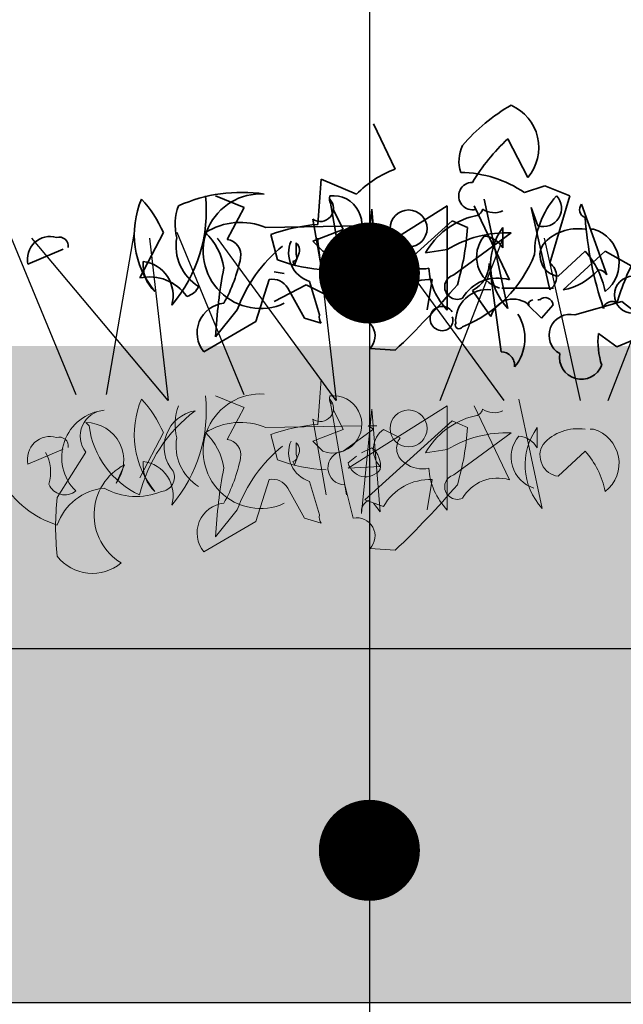
# Model space of a CAD drawing. Units: millimetres. Extents: x 28338 to 30990, y 3688 to 5638.
# Drawn here: x 28443 to 28502, y 4388 to 4486 of the extents above; entities that cross this region are included whole.
import ezdxf

# ---------------------------------------------------------------- set-up
doc = ezdxf.new("R2010")
doc.units = ezdxf.units.MM
doc.header["$MEASUREMENT"] = 0
for name, color, linetype in [('1', 7, 'Continuous'), ('APP_plants', 7, 'Continuous'), ('APP_text', 7, 'Continuous')]:
    doc.layers.add(name, color=color, linetype=linetype)

# ---------------------------------------------------------------- blocks, each defined once
blk = doc.blocks.new('Sedum 30mm')
at = {"layer": '1', "linetype": 'Continuous', "lineweight": 15}
h = blk.add_hatch(dxfattribs=at)
h.set_pattern_fill('AR-CONC', color=18, scale=0.25, style=0)
h.set_pattern_definition([(50, (0, 100), (1.793150457, -0.15688034), [0.1875, -2.0625]), (355, (0, 100), (-0.34687833, 1.880480334), [0.15, -1.65]), (100.4514, (0.1494, 99.987), (1.446273454, 1.723598855), [0.159350475, -1.75285528]), (46.1842, (0, 100.5), (2.66810262, -0.41379754), [0.28125, -3.09375]), (96.6356, (0.2223, 100.4655), (2.33665676, 2.43529468), [0.23902572, -2.6292825]), (351.1842, (0, 100.5), (2.33665486, 2.4352965), [0.225, -2.475]), (21, (0.25, 100.375), (1.49226763, -1.006547227), [0.1875, -2.0625]), (326, (0.25, 100.375), (0.60828833, 1.81287511), [0.15, -1.65]), (71.4514, (0.3744, 100.2911), (2.10055657, 0.80632624), [0.159350475, -1.75285528]), (37.5, (0, 100), (0.030399638, 0.832234635), [0, -1.63, 0, -1.675, 0, -1.65625]), (7.5, (0, 100), (0.657673844, 0.98602928), [0, -0.955, 0, -1.5925, 0, -0.63125]), (327.5, (-0.5575, 100), (1.33455609, -0.056387179), [0, -0.625, 0, -1.95, 0, -2.5875]), (317.5, (-0.8075, 100), (1.457965423, 0.250262456), [0, -0.8125, 0, -1.295, 0, -1.8375])])
edge = h.paths.add_edge_path()
edge.add_line((40705.191, -4981.522), (41087.08, -4981.522))
edge.add_line((40705.191, -5011.522), (40705.191, -4981.522))
edge.add_line((41087.08, -5011.522), (40705.191, -5011.522))
edge.add_line((41087.08, -4981.522), (41087.08, -5011.522))
blk = doc.blocks.new('_Dot')
at = {"color": 0, "linetype": 'ByBlock', "lineweight": -2}
blk.add_line((-0.5, 0), (-1, 0), dxfattribs=at)
at = {"color": 0, "linetype": 'ByBlock', "const_width": 0.5}
blk.add_lwpolyline([(-0.25, 0, 1), (0.25, 0, 1)], format="xyb", close=True, dxfattribs=at)
blk = doc.blocks.new('Sedum geotex')
at = {"layer": '1', "color": 16, "linetype": 'Continuous', "lineweight": 15}
blk.add_line((23609.345, 8707.542), (23991.233, 8707.542), dxfattribs=at)
at = {"layer": 'APP_plants', "color": 62, "lineweight": 35}
for p, q in [((23750.685, 8755.052), (23748.524, 8759.539)), ((23743.04, 8749.568), (23743.373, 8754.055)), ((23743.373, 8754.055), (23746.862, 8752.559)), ((23732.903, 8752.409), (23735.728, 8751.246)), ((23744.203, 8752.077), (23745.865, 8742.588)), ((23759.492, 8752.077), (23761.819, 8741.259)), ((23735.728, 8751.246), (23734.066, 8748.089)), ((23745.533, 8749.07), (23744.536, 8751.064)), ((23755.836, 8751.412), (23746.031, 8745.247)), ((23747.361, 8740.76), (23748.358, 8751.08)), ((23748.358, 8751.08), (23749.189, 8740.927)), ((23755.836, 8741.093), (23755.836, 8751.412)), ((23758.495, 8751.412), (23761.985, 8744.084)), ((23769.131, 8751.579), (23771.624, 8744.583)), ((23743.871, 8742.588), (23742.542, 8750.083)), ((23737.888, 8749.252), (23747.361, 8749.418)), ((23745.533, 8746.925), (23748.524, 8749.086)), ((23747.693, 8742.106), (23756.335, 8749.917)), ((23748.524, 8749.086), (23748.026, 8749.418)), ((23748.026, 8749.418), (23748.857, 8749.418)), ((23756.335, 8749.917), (23757.83, 8749.252)), ((23761.32, 8749.252), (23761.32, 8747.258)), ((23770.294, 8749.086), (23769.962, 8749.086)), ((23727.751, 8748.753), (23725.425, 8744.266)), ((23739.052, 8746.078), (23738.387, 8748.571)), ((23742.542, 8747.906), (23745.533, 8749.07)), ((23749.521, 8749.07), (23751.183, 8748.239)), ((23756.501, 8744.583), (23762.151, 8748.737)), ((23740.88, 8746.577), (23740.88, 8747.74)), ((23743.539, 8746.909), (23742.542, 8747.906)), ((23747.361, 8746.759), (23748.358, 8747.258)), ((23714.356, 8745.62), (23717.846, 8747.116)), ((23741.046, 8746.411), (23740.714, 8745.58)), ((23746.031, 8745.762), (23746.862, 8746.427)), ((23755.836, 8747.075), (23753.676, 8746.743)), ((23766.804, 8744.433), (23769.463, 8746.925)), ((23767.303, 8743.087), (23771.458, 8746.909)), ((23771.458, 8746.909), (23776.775, 8743.918)), ((23740.714, 8745.58), (23740.547, 8745.912)), ((23746.031, 8745.247), (23749.189, 8745.413)), ((23759.991, 8745.684), (23761.154, 8736.954)), ((23739.716, 8744.722), (23738.719, 8744.889)), ((23743.871, 8743.752), (23743.871, 8745.081)), ((23736.891, 8739.946), (23738.221, 8744.1)), ((23738.719, 8741.924), (23741.877, 8743.585)), ((23740.049, 8743.269), (23741.711, 8740.278)), ((23741.877, 8743.585), (23743.871, 8742.588)), ((23743.206, 8740.61), (23742.209, 8743.934)), ((23746.53, 8740.278), (23745.699, 8743.602)), ((23753.842, 8741.109), (23754.341, 8744.1)), ((23766.345, 8743.252), (23761.224, 8743.252)), ((23760.157, 8740.444), (23758.329, 8743.025)), ((23749.521, 8741.441), (23747.693, 8742.106)), ((23749.189, 8740.927), (23748.524, 8741.757)), ((23763.813, 8741.607), (23765.143, 8740.278)), ((23764.976, 8742.106), (23764.81, 8742.106)), ((23765.143, 8740.278), (23766.306, 8741.607)), ((23768.466, 8740.61), (23773.119, 8741.94)), ((23773.119, 8741.94), (23775.612, 8739.946)), ((23735.063, 8741.109), (23732.903, 8738.45)), ((23731.74, 8736.954), (23736.891, 8739.946)), ((23741.711, 8740.278), (23743.373, 8739.779)), ((23772.621, 8737.453), (23770.793, 8738.782)), ((23775.778, 8738.782), (23772.621, 8737.453)), ((23750.685, 8737.121), (23748.192, 8737.287))]:
    blk.add_line(p, q, dxfattribs=at)
at = {"layer": 'APP_plants', "color": 2, "lineweight": 35}
for p, q in [((23761.819, 8758.043), (23763.813, 8754.221)), ((23763.481, 8752.726), (23765.475, 8753.39)), ((23765.475, 8753.39), (23767.968, 8752.393)), ((23767.968, 8752.393), (23765.973, 8745.746)), ((23765.973, 8743.087), (23764.145, 8751.246)), ((23764.145, 8751.246), (23764.81, 8749.418))]:
    blk.add_line(p, q, dxfattribs=at)
at = {"layer": 'APP_plants', "color": 72}
for p, q in [((23712.467, 8748.811), (23719.083, 8732.733)), ((23714.693, 8748.219), (23728.184, 8732.141)), ((23722.139, 8732.733), (23724.883, 8748.811)), ((23728.266, 8732.141), (23726.414, 8748.219)), ((23729.09, 8748.811), (23735.706, 8732.733)), ((23733.066, 8748.219), (23744.811, 8732.141)), ((23744.889, 8732.141), (23743.038, 8748.219)), ((23749.69, 8748.219), (23761.434, 8732.141)), ((23755.133, 8732.141), (23761.352, 8748.219)), ((23765.428, 8748.219), (23768.973, 8732.141)), ((23771.757, 8732.141), (23777.975, 8748.219))]:
    blk.add_line(p, q, dxfattribs=at)
at = {"layer": 'APP_plants', "color": 7, "lineweight": 5}
for p, q in [((23743.04, 8729.772), (23743.373, 8734.259)), ((23732.903, 8732.613), (23735.728, 8731.45)), ((23744.203, 8732.281), (23745.865, 8722.792)), ((23755.836, 8731.616), (23746.031, 8725.451)), ((23755.836, 8721.297), (23755.836, 8731.616)), ((23758.495, 8731.616), (23761.985, 8724.288)), ((23762.908, 8732.281), (23765.235, 8721.463)), ((23735.728, 8731.45), (23734.066, 8728.292)), ((23745.533, 8729.273), (23744.536, 8731.268)), ((23747.361, 8720.964), (23748.358, 8731.284)), ((23748.358, 8731.284), (23749.189, 8721.13)), ((23720.079, 8729.953), (23720.411, 8729.62)), ((23737.888, 8729.456), (23747.361, 8729.622)), ((23743.871, 8722.792), (23742.542, 8730.287)), ((23747.693, 8722.31), (23756.335, 8730.121)), ((23748.524, 8729.29), (23748.026, 8729.622)), ((23748.026, 8729.622), (23748.857, 8729.622)), ((23756.335, 8730.121), (23757.83, 8729.456)), ((23727.751, 8728.957), (23725.425, 8724.47)), ((23739.052, 8726.282), (23738.387, 8728.775)), ((23742.542, 8728.11), (23745.533, 8729.273)), ((23745.533, 8727.129), (23748.524, 8729.29)), ((23749.521, 8729.273), (23751.183, 8728.442)), ((23756.501, 8724.786), (23762.151, 8728.941)), ((23764.736, 8729.456), (23764.736, 8727.462)), ((23770.294, 8729.29), (23769.962, 8729.29)), ((23740.88, 8726.781), (23740.88, 8727.944)), ((23743.539, 8727.113), (23742.542, 8728.11)), ((23714.356, 8725.824), (23717.846, 8727.32)), ((23720.079, 8727.023), (23717.254, 8722.536)), ((23747.361, 8726.963), (23748.358, 8727.462)), ((23755.836, 8727.279), (23753.676, 8726.947)), ((23766.804, 8724.636), (23769.463, 8727.129)), ((23723.901, 8725.782), (23723.07, 8723.954)), ((23740.714, 8725.784), (23740.547, 8726.116)), ((23741.046, 8726.614), (23740.714, 8725.784)), ((23746.031, 8725.966), (23746.862, 8726.631)), ((23746.031, 8725.451), (23749.189, 8725.617)), ((23736.891, 8720.149), (23738.221, 8724.304)), ((23743.206, 8720.814), (23742.209, 8724.138)), ((23746.53, 8720.482), (23745.699, 8723.806)), ((23753.842, 8721.313), (23754.341, 8724.304)), ((23740.049, 8723.473), (23741.711, 8720.482)), ((23749.521, 8721.645), (23747.693, 8722.31)), ((23749.189, 8721.13), (23748.524, 8721.961)), ((23735.063, 8721.313), (23732.903, 8718.654)), ((23731.74, 8717.158), (23736.891, 8720.149)), ((23741.711, 8720.482), (23743.373, 8719.983)), ((23750.685, 8717.324), (23748.192, 8717.491))]:
    blk.add_line(p, q, dxfattribs=at)
at = {"layer": 'APP_plants', "color": 62, "lineweight": 35}
for centre in [(23752.014, 8749.169), (23774.2, 8742.609)]:
    blk.add_circle(centre, 1.828, dxfattribs=at)
at = {"layer": 'APP_plants', "color": 7, "lineweight": 5}
blk.add_circle((23752.014, 8729.373), 1.828, dxfattribs=at)
at = {"layer": 'APP_plants', "color": 2, "lineweight": 35}
for centre, radius, start, end in [((23771.309, 8745.396), 18.41, 119.82877, 139.39261), ((23760.317, 8757.174), 4.576, 319.81221, 66.37157), ((23775.421, 8743.487), 19.923, 133.0598, 149.08512), ((23760.684, 8755.835), 3.69, 155.26376, 197.58358), ((23756.929, 8742.976), 11.747, 56.10164, 88.84723), ((23758.316, 8752.371), 1.352, 89.42965, 284.82039), ((23773.133, 8746.688), 8.656, 138.62083, 180.6263), ((23765.315, 8751.164), 1.817, 253.88424, 43.25663), ((23752.743, 8751.182), 12.6, 291.35843, 338.64157), ((23764.997, 8744.416), 1.649, 306.29364, 53.70636), ((23759.818, 8739.965), 3.157, 83.83994, 183.3657), ((23757, 8739.613), 0.372, 153.43495, 333.43495)]:
    blk.add_arc(centre, radius, start, end, dxfattribs=at)
at = {"layer": 'APP_plants', "color": 62, "lineweight": 35}
for centre, radius, start, end in [((23754.293, 8745.342), 10.359, 110.3874, 135.83529), ((23733.717, 8748.582), 8.845, 156.72752, 219.79533), ((23716.483, 8743.793), 12.312, 23.75942, 42.28832), ((23717.735, 8750.843), 14.257, 319.53628, 6.3066), ((23735.479, 8737.464), 15.277, 81.55558, 114.07501), ((23737.367, 8746.917), 5.669, 86.40895, 294.48016), ((23743.273, 8751.163), 1.304, 235.90528, 44.48358), ((23744.538, 8749.57), 2.843, 249.41755, 96.76), ((23745.118, 8752.144), 0.947, 164.74646, 217.87341), ((23734.126, 8749.572), 5.215, 159.33856, 194.63586), ((23758.483, 8751.266), 0.867, 270.78625, 346.53337), ((23760.48, 8752.864), 2.139, 237.34003, 293.13269), ((23769.74, 8751.025), 0.824, 137.7274, 250.34508), ((23760.351, 8742.948), 7.679, 103.98741, 150.38201), ((23806.339, 8753.066), 36.983, 184.36879, 198.6184), ((23735.368, 8743.352), 6.416, 66.86731, 122.65997), ((23744.346, 8732.117), 17.5, 94.28048, 109.90904), ((23732.654, 8750.782), 25.223, 343.46135, 356.52269), ((23766.408, 8745.557), 6.287, 144.00998, 223.1282), ((23768.719, 8744.635), 4.513, 80.50859, 139.08916), ((23769.325, 8745.718), 3.505, 307.48905, 73.9372), ((23716.539, 8746.131), 2.242, 73.36168, 193.16691), ((23717.438, 8747.401), 0.915, 352.51105, 106.28637), ((23733.657, 8747.413), 4.653, 169.57135, 238.71973), ((23727.844, 8744.402), 5.952, 8.3195, 46.97245), ((23750.967, 8747.095), 2.447, 126.21231, 223.39883), ((23752.494, 8747.205), 1.67, 141.73714, 240.88272), ((23761.742, 8737.463), 11.281, 87.92049, 121.56664), ((23761.97, 8746.347), 3.231, 140.07083, 252.30759), ((23759.243, 8746.011), 2.423, 30.96533, 84.09228), ((23733.817, 8746.51), 1.598, 351.02872, 81.02603), ((23748.603, 8736.24), 14.388, 128.98858, 160.22183), ((23743.108, 8746.759), 2.965, 156.89748, 252.34965), ((23740.187, 8746.978), 1.029, 326.52425, 47.72578), ((23747.013, 8745.5), 2.213, 349.5036, 52.57142), ((23767.1, 8746.506), 2.094, 148.81194, 261.88041), ((23720.12, 8749.367), 15.588, 330.84857, 348.50516), ((23740.547, 8746.327), 0.415, 270.0006, 36.8693), ((23745.694, 8745.267), 1.666, 95.56079, 270.16402), ((23763.189, 8741.296), 8.43, 11.22827, 41.90183), ((23795.984, 8734.952), 24.334, 151.41872, 163.75839), ((23729.23, 8745.541), 3.493, 173.9016, 228.59941), ((23725.304, 8742.532), 3.411, 343.99401, 82.36301), ((23784.92, 8735.564), 52.097, 169.26984, 176.82424), ((23744.296, 8759.279), 14.204, 248.33433, 268.28693), ((23747.765, 8746.166), 1.78, 193.1288, 323.09388), ((23753.344, 8747.823), 2.66, 231.34177, 284.46872), ((23760.611, 8745.673), 6.617, 183.68975, 223.80924), ((23756.877, 8745.781), 3.116, 297.78479, 358.20444), ((23726.384, 8739.871), 4.499, 34.79927, 102.30526), ((23756.82, 8743.385), 1.24, 104.89058, 294.41707), ((23760.822, 8740.209), 4.046, 73.29126, 149.60421), ((23766.098, 8749.247), 6.276, 281.06985, 318.41992), ((23770.71, 8744.001), 1.083, 32.47277, 85.59972), ((23729.607, 8744.165), 1.79, 285.25651, 335.94608), ((23738.581, 8742.466), 1.673, 28.68667, 102.42542), ((23746.971, 8746.775), 4.33, 224.28315, 255.20398), ((23754.095, 8738.849), 5.257, 87.31867, 150.45449), ((23692.172, 8798.79), 85.01, 313.49542, 319.51946), ((23765.522, 8741.539), 0.787, 5.00418, 133.88373), ((23734.053, 8738.819), 2.972, 96.17285, 218.86829), ((23748.519, 8740.961), 1.176, 106.17595, 189.81329), ((23755.331, 8740.253), 1.203, 33.46374, 303.9164), ((23762.38, 8739.887), 2.292, 45.75897, 165.93665), ((23764.395, 8741.524), 0.588, 98.13063, 171.86937), ((23772.106, 8741.109), 0.828, 51.52093, 169.59116), ((23744.12, 8740.361), 0.947, 164.74646, 217.87341), ((23746.901, 8738.527), 1.79, 316.15759, 101.95162), ((23755.296, 8740.086), 1.091, 310.36566, 17.74354), ((23759.098, 8738.304), 4.422, 319.95483, 32.78595), ((23767.979, 8738.597), 2.071, 76.39533, 240.86343), ((23778.063, 8737.951), 7.318, 173.48025, 198.53776), ((23761.168, 8735.628), 1.327, 352.68926, 90.57782), ((23769.105, 8736.411), 2.168, 169.97543, 338.74008)]:
    blk.add_arc(centre, radius, start, end, dxfattribs=at)
at = {"layer": 'APP_plants', "color": 7, "lineweight": 5}
for centre, radius, start, end in [((23717.735, 8731.047), 14.257, 319.53628, 6.3066), ((23737.367, 8727.121), 5.669, 86.40895, 294.48016), ((23744.538, 8729.774), 2.843, 249.41755, 96.76), ((23745.118, 8732.348), 0.947, 164.74646, 217.87341), ((23733.717, 8728.786), 8.845, 156.72752, 219.79533), ((23716.483, 8723.997), 12.312, 23.75942, 42.28832), ((23734.126, 8729.776), 5.215, 159.33856, 194.63586), ((23743.273, 8731.367), 1.304, 235.90528, 44.48358), ((23722.375, 8726.517), 4.685, 95.73594, 225.33242), ((23722.077, 8728.623), 2.56, 93.8211, 218.67991), ((23739.795, 8719.275), 14.821, 126.97401, 166.27915), ((23731.47, 8727.522), 3.642, 99.31324, 220.97633), ((23760.351, 8723.152), 7.679, 103.98741, 150.38201), ((23758.483, 8731.469), 0.867, 270.78625, 346.53337), ((23760.48, 8733.068), 2.139, 237.34003, 293.13269), ((23720.086, 8726.211), 3.742, 322.89295, 90.11305), ((23729.086, 8730.719), 8.745, 187.21474, 245.04176), ((23735.368, 8723.556), 6.416, 66.86731, 122.65997), ((23744.346, 8712.32), 17.5, 94.28048, 109.90904), ((23727.844, 8724.606), 5.952, 8.3195, 46.97245), ((23750.967, 8727.299), 2.447, 126.21231, 223.39883), ((23761.742, 8717.667), 11.281, 87.92049, 121.56664), ((23732.654, 8730.986), 25.223, 343.46135, 356.52269), ((23765.386, 8726.551), 3.231, 140.07083, 252.30759), ((23762.659, 8726.215), 2.423, 30.96533, 84.09228), ((23769.823, 8725.761), 6.287, 144.00998, 223.1282), ((23768.719, 8724.839), 4.513, 80.50859, 139.08916), ((23769.325, 8725.922), 3.505, 307.48905, 73.9372), ((23716.539, 8726.335), 2.242, 73.36168, 193.16691), ((23717.438, 8727.605), 0.915, 352.51105, 106.28637), ((23733.657, 8727.616), 4.653, 169.57135, 238.71973), ((23733.817, 8726.714), 1.598, 351.02872, 81.02603), ((23743.108, 8726.963), 2.965, 156.89748, 252.34965), ((23740.187, 8727.182), 1.029, 326.52425, 47.72578), ((23752.494, 8727.408), 1.67, 141.73714, 240.88272), ((23767.1, 8726.71), 2.094, 148.81194, 261.88041), ((23712.544, 8725.038), 4.056, 342.97115, 29.04687), ((23748.603, 8716.444), 14.388, 128.98858, 160.22183), ((23740.547, 8726.531), 0.415, 270.0006, 36.8693), ((23745.694, 8725.471), 1.666, 95.56079, 270.16402), ((23747.013, 8725.704), 2.213, 349.5036, 52.57142), ((23763.189, 8721.499), 8.43, 11.22827, 41.90183), ((23726.491, 8720.824), 5.593, 117.58266, 238.50315), ((23729.23, 8725.745), 3.493, 173.9016, 228.59941), ((23725.304, 8722.736), 3.411, 343.99401, 82.36301), ((23720.12, 8729.571), 15.588, 330.84857, 348.50516), ((23744.296, 8739.483), 14.204, 248.33433, 268.28693), ((23747.765, 8726.37), 1.78, 193.1288, 323.09388), ((23753.344, 8728.027), 2.66, 231.34177, 284.46872), ((23727.426, 8724.552), 1.419, 275.28124, 24.20589), ((23784.92, 8715.768), 52.097, 169.26984, 176.82424), ((23760.611, 8725.877), 6.617, 183.68975, 223.80924), ((23756.82, 8723.588), 1.24, 104.89058, 294.41707), ((23720.123, 8729.099), 9.717, 210.71104, 252.82131), ((23718.001, 8724.514), 1.713, 202.83365, 309.09386), ((23738.581, 8722.67), 1.673, 28.68667, 102.42542), ((23754.095, 8719.053), 5.257, 87.31867, 150.45449), ((23692.172, 8778.993), 85.01, 313.49542, 319.51946), ((23760.822, 8720.413), 4.046, 73.29126, 149.60421), ((23722.441, 8718.002), 5.496, 95.58472, 160.72973), ((23725.07, 8729.061), 6.423, 240.49111, 292.77597), ((23742.603, 8719.628), 25.516, 173.45539, 186.54461), ((23734.053, 8719.023), 2.972, 96.17285, 218.86829), ((23748.519, 8721.165), 1.176, 106.17595, 189.81329), ((23744.12, 8720.565), 0.947, 164.74646, 217.87341), ((23746.901, 8718.731), 1.79, 316.15759, 101.95162), ((23720.735, 8719.463), 4.432, 218.23773, 309.74426)]:
    blk.add_arc(centre, radius, start, end, dxfattribs=at)

msp = doc.modelspace()

# ---------------------------------------------------------------- hatches: boundary and pattern name
at = {"layer": '1', "linetype": 'Continuous', "lineweight": 30, "true_color": 0x330000}
h = msp.add_hatch(dxfattribs=at)
h.set_pattern_fill('AR-CONC', color=18, style=0)
h.set_pattern_definition([(50, (0, 0), (7.1726018, -0.6275213), [0.75, -8.25]), (355, (0, 0), (-1.3875133, 7.5219213), [0.6, -6.6]), (100.4514, (0.598, -0.052), (5.7850938, 6.8943954), [0.6374019, -7.0114211]), (46.1842, (0, 2), (10.6724105, -1.6551901), [1.125, -12.375]), (96.6356, (0.889, 1.862), (9.346627, 9.7411787), [0.956103, -10.51713]), (351.1842, (0, 2), (9.3466195, 9.741186), [0.9, -9.9]), (21, (1, 1.5), (5.9690705, -4.0261889), [0.75, -8.25]), (326, (1, 1.5), (2.4331533, 7.2515005), [0.6, -6.6]), (71.4514, (1.4974, 1.1645), (8.4022263, 3.225305), [0.6374019, -7.0114211]), (37.5, (0, 0), (0.12159855, 3.32893854), [0, -6.52, 0, -6.7, 0, -6.625]), (7.5, (0, 0), (2.63069537, 3.9441171), [0, -3.82, 0, -6.37, 0, -2.525]), (-32.5, (-2.23, 0), (5.33822436, -0.22554872), [0, -2.5, 0, -7.8, 0, -10.35]), (-42.5, (-3.23, 0), (5.8318617, 1.0010498), [0, -3.25, 0, -5.18, 0, -7.35])])
h.paths.add_polyline_path([(28338.494, 4388.642), (28338.494, 4423.642), (29221.78, 4423.642), (29221.78, 4388.642)])

# ---------------------------------------------------------------- linework, layer by layer
at = {"layer": '1'}
msp.add_line((28477.28, 5222.344), (28477.28, 4333.342), dxfattribs=at)
at = {"layer": '1', "linetype": 'Continuous', "lineweight": 30}
for p, q in [((30067.456, 4423.642), (28338.494, 4423.642)), ((28338.494, 4388.642), (30067.456, 4388.642))]:
    msp.add_line(p, q, dxfattribs=at)

# ---------------------------------------------------------------- block references
at = {"layer": '1', "color": 40, "rotation": 360}
msp.add_blockref('Sedum geotex', (4729.15, -4283.9), dxfattribs=at)
at = {"layer": '1', "linetype": 'Continuous', "lineweight": 15}
msp.add_blockref('Sedum 30mm', (-12366.697, 9435.164), dxfattribs=at)
at = {"layer": 'APP_text', "color": 0, "xscale": 10, "yscale": 10, "zscale": 10}
for p, rotation in [((28477.28, 4460.856), 89.99999999999987), ((28477.28, 4403.715), 89.99999999999993)]:
    msp.add_blockref('_Dot', p, dxfattribs=dict(at, rotation=rotation))

doc.saveas('drawing.dxf')
